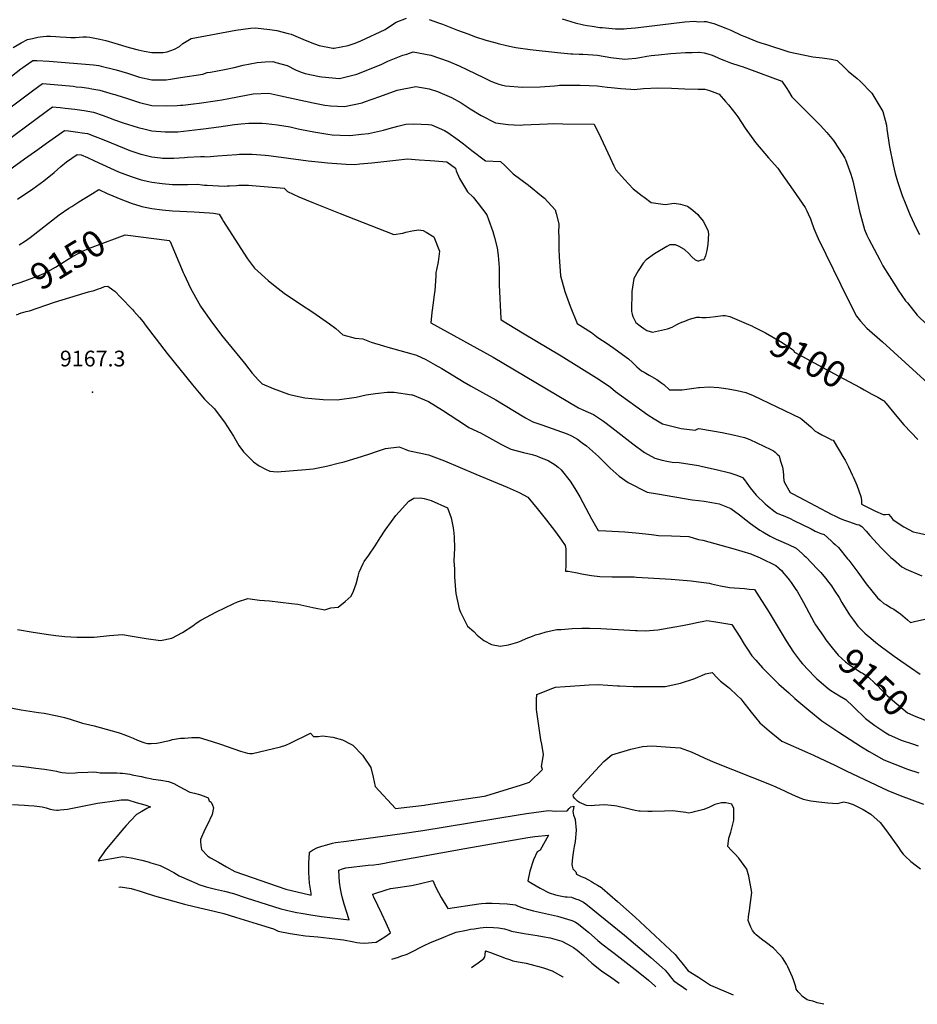
# Model space of a CAD drawing. Units: inches. Extents: x 2550760 to 2556071, y 1511057 to 1513215.
# Drawn here: x 2554255 to 2555240, y 1511149 to 1512229 of the extents above; entities that cross this region are included whole.
import ezdxf
from ezdxf.enums import TextEntityAlignment as Align

# ---------------------------------------------------------------- set-up
doc = ezdxf.new("R2010")
doc.units = ezdxf.units.IN
doc.header["$MEASUREMENT"] = 0
doc.layers.add('tile_2647_35_contour_10ft', color=9, linetype='Continuous')
doc.layers.add('tile_2647_35_spot_elev', color=233, linetype='Continuous')
doc.styles.add('Arial', font='arial.ttf')

msp = doc.modelspace()

# ---------------------------------------------------------------- linework, layer by layer
at = {"layer": 'tile_2647_35_contour_10ft'}
for points, elevation in [([(2554247.9, 1512198.7), (2554256.8, 1512203.7), (2554263.5, 1512207.3), (2554269.3, 1512208.6), (2554275, 1512210), (2554277.7, 1512210.4), (2554280.9, 1512210.8), (2554284.4, 1512211.1), (2554288.9, 1512211), (2554294.6, 1512210.8), (2554299.7, 1512210.4), (2554306.1, 1512209.9), (2554311.2, 1512209.6), (2554312.5, 1512209.6), (2554316.5, 1512209.7), (2554320.5, 1512210), (2554324.5, 1512210.2), (2554328.3, 1512210.2), (2554332.2, 1512210), (2554343.2, 1512207.8), (2554349.5, 1512206.3), (2554359.5, 1512203.4), (2554375.2, 1512198.7), (2554385.1, 1512196), (2554391.9, 1512194.6), (2554400, 1512193.2), (2554412.6, 1512193.2), (2554414.9, 1512193.5), (2554417, 1512194), (2554425.1, 1512196.9), (2554430.4, 1512199.6), (2554434.2, 1512202.9), (2554443.4, 1512208.5), (2554492.3, 1512217.7), (2554508.4, 1512219.8), (2554513.7, 1512220.2), (2554529.6, 1512218.4), (2554537.2, 1512217.4), (2554549.8, 1512214.1), (2554552.9, 1512213.2), (2554568.4, 1512206.7), (2554578.6, 1512202.7), (2554583.9, 1512200.9), (2554598.9, 1512197.9), (2554600.2, 1512197.8), (2554615.7, 1512200.7), (2554623.3, 1512203.5), (2554629.6, 1512205.9), (2554656.2, 1512218.2), (2554662.2, 1512222.3), (2554668.2, 1512226.5), (2554679.6, 1512230.9)], 9080), ([(2554704.4, 1512229.3), (2554714.7, 1512225.8), (2554719.1, 1512224.3), (2554735.8, 1512217.7), (2554747, 1512213.4), (2554755.5, 1512210.2), (2554766.9, 1512206.7), (2554776.5, 1512204), (2554780.4, 1512203), (2554789.4, 1512200.9), (2554797.9, 1512199.1), (2554799.6, 1512198.7), (2554815.5, 1512196.4), (2554845.3, 1512193), (2554860, 1512191.7), (2554862.1, 1512191.5), (2554869.1, 1512191.4), (2554873.3, 1512191.3), (2554884.2, 1512190.7), (2554889.3, 1512190), (2554903.8, 1512187.6), (2554919.3, 1512185.8), (2554923, 1512186), (2554931.4, 1512187), (2554935.7, 1512187.7), (2554943.3, 1512188.9), (2554948.3, 1512189.7), (2554956.4, 1512190.5), (2554969.8, 1512191.9), (2554975.4, 1512192.4), (2554986, 1512193), (2554993.4, 1512193.2), (2555000, 1512193.4)], 9080), ([(2554850.5, 1512230.2), (2554864.7, 1512225.7), (2554874, 1512223.6), (2554877.8, 1512222.9), (2554883.6, 1512221.9), (2554891.7, 1512220.7), (2554894.3, 1512220.5), (2554909.1, 1512219.1), (2554918.5, 1512219.1), (2554921.5, 1512219.3), (2554931, 1512220.3), (2554985.1, 1512226.7), (2554995.8, 1512227.6), (2555000, 1512226.8)], 9070), ([(2555000, 1512226.8), (2555006.4, 1512227.2), (2555008.5, 1512227.2), (2555013.9, 1512225.8), (2555017, 1512225), (2555030.3, 1512219.8), (2555035.8, 1512217.5), (2555047, 1512212.2), (2555051.1, 1512210.5), (2555064.2, 1512205.1), (2555069.8, 1512203.3), (2555073.6, 1512202.1), (2555099.5, 1512193.9), (2555125.6, 1512188.2), (2555135.8, 1512187.1), (2555146, 1512185.7), (2555152.5, 1512184.4), (2555160.3, 1512176.8), (2555164.6, 1512172.7), (2555174.2, 1512164.7), (2555177.7, 1512161.5), (2555190.4, 1512148.3), (2555202.5, 1512128.4), (2555206.4, 1512113.5), (2555206.9, 1512109), (2555209.8, 1512089.5), (2555213.7, 1512069.7), (2555216, 1512060.2), (2555218.5, 1512051.6), (2555223.8, 1512036.1), (2555227, 1512028), (2555231.3, 1512017.3), (2555232.4, 1512014.8), (2555239.1, 1512000.2), (2555242.7, 1511993.4)], 9070), ([(2554246, 1512167.1), (2554256.2, 1512175.1), (2554258.4, 1512176.7), (2554261, 1512178.6), (2554269.4, 1512184.5), (2554274.1, 1512184.3), (2554287.4, 1512183.5), (2554336.2, 1512179.5), (2554342, 1512178.8), (2554344.6, 1512178.2), (2554360.9, 1512173.9), (2554373.3, 1512170.4), (2554386.6, 1512166.2), (2554400, 1512163.1), (2554412.6, 1512163.2), (2554415.8, 1512163.2), (2554420.7, 1512163.8), (2554431.6, 1512165.5), (2554456.2, 1512169.5), (2554460.7, 1512171.1), (2554464.6, 1512171.7), (2554479.8, 1512174.3), (2554490.5, 1512176.7), (2554500.4, 1512179.1), (2554515.8, 1512182.2), (2554524.6, 1512182.8), (2554532.8, 1512183.1), (2554536.3, 1512182.3), (2554548.6, 1512178.8), (2554557.8, 1512174.2), (2554564, 1512171.7), (2554568.5, 1512170), (2554584.3, 1512166.6), (2554586.6, 1512166.4), (2554606.1, 1512164.7), (2554625.1, 1512169.2), (2554652, 1512180.1), (2554659.2, 1512183.6), (2554675.8, 1512190.1), (2554679.9, 1512191.4), (2554687.1, 1512193.7), (2554706.3, 1512190.3), (2554725.3, 1512183.6), (2554737.3, 1512178.5), (2554764.1, 1512165.6), (2554772.1, 1512161.6), (2554777, 1512160), (2554781.1, 1512158.5), (2554783.7, 1512157.8), (2554788.4, 1512156.6), (2554807.1, 1512155), (2554826.4, 1512155.6), (2554842.1, 1512156.7), (2554845.5, 1512156.9), (2554847.7, 1512157.1), (2554862.7, 1512157.4), (2554870.2, 1512157.3), (2554880.2, 1512156.9), (2554889, 1512156.5), (2554900, 1512155.2), (2554904.5, 1512154.6), (2554914.9, 1512153.5), (2554925.9, 1512152.7), (2554929.6, 1512152.5), (2554939.9, 1512153.5), (2554955.4, 1512154.3), (2554970.4, 1512154), (2554985.2, 1512153.4), (2554999.9, 1512152.9), (2555000, 1512153)], 9090), ([(2555000, 1512193.4), (2555001, 1512193.4), (2555006.5, 1512192.9), (2555010.6, 1512191.7), (2555015.3, 1512190.1), (2555021.2, 1512187.5), (2555023.3, 1512186.5), (2555028, 1512184.6), (2555035.3, 1512181.6), (2555045.7, 1512178.3), (2555048, 1512177.6), (2555056.2, 1512174.8), (2555091.5, 1512161.8), (2555097.1, 1512153.7), (2555098.8, 1512150.8), (2555102.5, 1512144.6), (2555118.1, 1512129), (2555133.8, 1512113.5), (2555141.1, 1512105.4), (2555148.4, 1512096.6), (2555158.7, 1512080.9), (2555160.9, 1512077.1), (2555161.5, 1512075.6), (2555167.5, 1512059.5), (2555169.5, 1512052.4), (2555172.5, 1512039.3), (2555176.8, 1512019.1), (2555182.4, 1511998.9), (2555185, 1511992.6), (2555187, 1511988.4), (2555190, 1511982.7), (2555199.2, 1511965.6), (2555202.6, 1511959.2), (2555209.5, 1511947.9), (2555217, 1511935.9), (2555219.4, 1511932.3), (2555227.4, 1511920.8), (2555229.4, 1511918.3), (2555240.1, 1511905), (2555251.1, 1511894.4)], 9080), ([(2554221, 1512115.1), (2554269.3, 1512151.1), (2554280.3, 1512159), (2554293, 1512157.9), (2554313.8, 1512156), (2554317.1, 1512155.6), (2554323.3, 1512155), (2554331, 1512153.8), (2554334.4, 1512153.3), (2554343, 1512151.7), (2554357.6, 1512147.5), (2554359.6, 1512146.9), (2554361.7, 1512146.2), (2554373.3, 1512142.6), (2554386.7, 1512138.4), (2554400, 1512135), (2554415.8, 1512134.5), (2554427.8, 1512134.9), (2554431.6, 1512135.2), (2554434, 1512135.4), (2554445.9, 1512136.7), (2554452.2, 1512137.5), (2554472.3, 1512140.4), (2554477.1, 1512141.3), (2554484.8, 1512142.7), (2554494.3, 1512144.6), (2554511.5, 1512147.6), (2554528.5, 1512148.6), (2554541.7, 1512145.5), (2554577.3, 1512137.7), (2554590, 1512135.2), (2554596.1, 1512134.7), (2554611.6, 1512133.9), (2554631, 1512138), (2554633.4, 1512138.8), (2554650.3, 1512144.8), (2554669.4, 1512151.8), (2554689.8, 1512155.9), (2554704.5, 1512153.3), (2554713.7, 1512150.4), (2554729, 1512143.6), (2554739.6, 1512137.8), (2554749.5, 1512131.3), (2554761.6, 1512123.8), (2554777.5, 1512116), (2554791.4, 1512114.2), (2554804.3, 1512113.5), (2554807.9, 1512113.6), (2554834.3, 1512114.7), (2554840.6, 1512115.1), (2554851.2, 1512115), (2554885.8, 1512114.5), (2554892.9, 1512099.3), (2554903.1, 1512077.5), (2554907.3, 1512068.8), (2554909.6, 1512064.4), (2554918.8, 1512053.6), (2554928.4, 1512043.4), (2554938.3, 1512035.9), (2554940.6, 1512034.3), (2554948.3, 1512028.7), (2554963.6, 1512026.2), (2554973.5, 1512027.9), (2554980.4, 1512026.6), (2554988.1, 1512024.6), (2554994.1, 1512020.1), (2554999.3, 1512015.2), (2555000, 1512014.4)], 9100), ([(2555000, 1512153), (2555007.2, 1512152.7), (2555012.2, 1512151.5), (2555018.2, 1512149.3), (2555023, 1512147.3), (2555029.8, 1512139.4), (2555033, 1512135.7), (2555041.1, 1512125.6), (2555043.4, 1512122.6), (2555051.3, 1512110.2), (2555062.9, 1512094.2), (2555077, 1512077.7), (2555087.2, 1512066.1), (2555090.9, 1512060.8), (2555104.2, 1512042.1), (2555117.2, 1512023.2), (2555119.1, 1512019.5), (2555120.7, 1512016.1), (2555123, 1512010.5), (2555123.8, 1512008.4), (2555126.7, 1512000.1), (2555129.9, 1511992.2), (2555131.5, 1511989), (2555165, 1511920.9), (2555173.5, 1511903.9), (2555178, 1511898.2), (2555184.8, 1511890.6), (2555202.1, 1511875.5), (2555264.4, 1511818.8)], 9090), ([(2554228.6, 1512087.3), (2554284.1, 1512128.4), (2554291.1, 1512133.6), (2554295, 1512133.2), (2554299.5, 1512132.7), (2554305.1, 1512132.1), (2554315.5, 1512130.8), (2554325.8, 1512129.3), (2554336.1, 1512127.6), (2554346.8, 1512123.9), (2554352.4, 1512121.9), (2554359.3, 1512119.2), (2554368.7, 1512115.9), (2554385.1, 1512110.8), (2554392.7, 1512108.9), (2554400, 1512107.1), (2554414.6, 1512105.9), (2554422, 1512106), (2554428.6, 1512106.2), (2554453.5, 1512108.9), (2554456.8, 1512109.3), (2554473.8, 1512111.4), (2554490.8, 1512114), (2554498.2, 1512114.9), (2554506.6, 1512115.5), (2554521.2, 1512115.6), (2554525.7, 1512115.2), (2554538, 1512113.8), (2554551.9, 1512111.5), (2554554.9, 1512110.8), (2554560.8, 1512109.5), (2554573.8, 1512106.7), (2554580.3, 1512105.6), (2554593.3, 1512103.5), (2554598.2, 1512102.9), (2554606.9, 1512102.3), (2554617.3, 1512102.1), (2554630.1, 1512103.4), (2554637.9, 1512104.3), (2554654.4, 1512108), (2554660.5, 1512109.7), (2554670.2, 1512112.3), (2554678.8, 1512114.3), (2554687.9, 1512114.9), (2554703.9, 1512114.2), (2554707.2, 1512113.7), (2554721.2, 1512107.4), (2554724.9, 1512105.3), (2554736.5, 1512097.4), (2554742.4, 1512093), (2554751.4, 1512085.6), (2554766.4, 1512074.4), (2554782.9, 1512073.4), (2554787.9, 1512068.7), (2554796.9, 1512059.9), (2554805.1, 1512053.9), (2554813.6, 1512047.5), (2554828, 1512036), (2554831, 1512033.4), (2554842.8, 1512020.4), (2554844.1, 1512016.3), (2554846.8, 1512005), (2554846.8, 1512002.6), (2554846.6, 1511997.1), (2554846.7, 1511990.3), (2554846.8, 1511977.9), (2554847.1, 1511968.7), (2554848.3, 1511953.5), (2554848.8, 1511948.1), (2554853.4, 1511931), (2554859.3, 1511914.9), (2554867, 1511895.8), (2554872.8, 1511892.2), (2554882.6, 1511886), (2554888.1, 1511881.4), (2554892.9, 1511878.3), (2554897.9, 1511875.3), (2554907.4, 1511868.6), (2554912.9, 1511864.7), (2554923.2, 1511857.1), (2554927.7, 1511853.1), (2554932.4, 1511848.3), (2554937.6, 1511843.9), (2554940.6, 1511842.2), (2554946.2, 1511839.2), (2554954.6, 1511834.4), (2554960.1, 1511830.4), (2554962.1, 1511828.8), (2554968.4, 1511823.1), (2554968.8, 1511822.9), (2554982.2, 1511823.1), (2555000, 1511825.5)], 9110), ([(2554173.5, 1512013.5), (2554260.4, 1512076.4), (2554275, 1512086.8), (2554284.4, 1512093.5), (2554304.3, 1512107.5), (2554308.6, 1512107), (2554319, 1512105.6), (2554323.7, 1512105), (2554329.4, 1512104.1), (2554337.9, 1512100.9), (2554345.5, 1512098), (2554355.5, 1512093.9), (2554376, 1512085.7), (2554388.1, 1512081.6), (2554390, 1512081.1), (2554400, 1512078.8), (2554409.5, 1512077.6), (2554411.9, 1512077.3), (2554424.2, 1512077.1), (2554436.1, 1512077.9), (2554439.4, 1512078.2), (2554453.4, 1512079.1), (2554457.9, 1512079), (2554460.5, 1512078.8), (2554472.1, 1512079.6), (2554493.5, 1512081.3), (2554496.4, 1512081.5), (2554510.2, 1512081.5), (2554524.6, 1512080.3), (2554528.2, 1512080), (2554542, 1512078.2), (2554571.8, 1512074.1), (2554586.5, 1512072.6), (2554592.8, 1512072), (2554608.2, 1512070.8), (2554613.5, 1512070.5), (2554623, 1512070.3), (2554628.4, 1512070.8), (2554641.5, 1512072.1), (2554667.8, 1512074.8), (2554680.9, 1512076.3), (2554693.4, 1512075.4), (2554705.8, 1512074.6), (2554710.8, 1512074.2), (2554724, 1512073.1), (2554733.4, 1512066.1), (2554734.3, 1512063.4), (2554738, 1512055), (2554742.3, 1512047.5), (2554746.7, 1512040.2), (2554752.7, 1512034.3), (2554758.2, 1512027.5), (2554767.7, 1512015.1), (2554769.6, 1512009.8), (2554774.3, 1511996.6), (2554776.4, 1511990.3), (2554779.2, 1511978.9), (2554780.4, 1511970.5), (2554781.3, 1511957.2), (2554781.5, 1511938.3), (2554783.1, 1511900.9), (2554783.4, 1511899.7), (2554792, 1511894.6), (2554807, 1511885.6), (2554849.6, 1511860.4), (2554888.1, 1511836.3), (2554897.8, 1511829.9), (2554903.7, 1511825.9), (2554909.2, 1511821.2), (2554944.4, 1511795.7), (2554951.5, 1511791.1), (2554960.5, 1511785.7), (2554981.2, 1511780.7), (2554996.5, 1511778.6), (2555000, 1511780.4)], 9120), ([(2554252.8, 1512032.1), (2554269.6, 1512043.5), (2554281.5, 1512052.4), (2554293, 1512061.6), (2554300.2, 1512067.9), (2554306.5, 1512073.3), (2554318.1, 1512081.3), (2554322.6, 1512080.7), (2554329.4, 1512078), (2554337.1, 1512074.4), (2554363.6, 1512062.2), (2554377.3, 1512056.9), (2554388.6, 1512053.3), (2554396.9, 1512051.4), (2554400, 1512050.7), (2554411.5, 1512049.3), (2554423, 1512048.4), (2554427.2, 1512048.2), (2554439.4, 1512048.2), (2554450, 1512048.5), (2554455.5, 1512048), (2554457.9, 1512047.7), (2554461, 1512047.5), (2554467.1, 1512047.1), (2554479.4, 1512046.5), (2554483, 1512046.7), (2554485.3, 1512046.7), (2554493.1, 1512047.2), (2554495.5, 1512047.4), (2554499.2, 1512047.6), (2554506.1, 1512047.5), (2554510.1, 1512047.1), (2554545.3, 1512044.3), (2554548.9, 1512040.5), (2554561.5, 1512034.8), (2554577.7, 1512028), (2554606.8, 1512016.5), (2554665.7, 1511993.3), (2554675.8, 1511995), (2554679, 1511996), (2554686, 1511997.6), (2554692.7, 1511998.5), (2554697.9, 1511997.7), (2554701.4, 1511995.8), (2554709.8, 1511990.7), (2554716, 1511975.1), (2554714.4, 1511963.6), (2554712.7, 1511954.7), (2554711.9, 1511951.8), (2554711.8, 1511948.1), (2554710.6, 1511931.6), (2554710.2, 1511927.7), (2554708.8, 1511918.5), (2554707.5, 1511908), (2554706.2, 1511896.5), (2554774.8, 1511858.7), (2554868.4, 1511803.1), (2554873.1, 1511801.2), (2554884.8, 1511796.1), (2554895.8, 1511788.7), (2554905.2, 1511781.8), (2554928, 1511763.7), (2554940.8, 1511754.3), (2554952.1, 1511748.1), (2554960.4, 1511745.8), (2554965.4, 1511744.8), (2554971.4, 1511743.8), (2554979, 1511743.1), (2555000, 1511740.1)], 9130), ([(2554254.7, 1511981.9), (2554261.5, 1511986.3), (2554266.7, 1511990.2), (2554298.6, 1512014.9), (2554309.1, 1512022.2), (2554312.3, 1512024.3), (2554319.9, 1512029.1), (2554335.1, 1512038.5), (2554341.9, 1512042.7), (2554351.2, 1512038.4), (2554367.9, 1512031.3), (2554378.6, 1512027.4), (2554386.8, 1512024.8), (2554389.3, 1512024.1), (2554400, 1512021.8), (2554411.5, 1512020.4), (2554423, 1512019.5), (2554446.6, 1512018.4), (2554457.7, 1512017.7), (2554463.3, 1512017.2), (2554467.7, 1512016.7), (2554473.9, 1512015.6), (2554477.2, 1512010.4), (2554478.9, 1512007.7), (2554497.9, 1511978), (2554505.1, 1511966.6), (2554513, 1511956.6), (2554528, 1511942.9), (2554535.6, 1511936.9), (2554545.4, 1511929.2), (2554563.2, 1511917.1), (2554576.8, 1511908.2), (2554591.5, 1511898.1), (2554595.3, 1511895.4), (2554602, 1511890.2), (2554609.8, 1511883.3), (2554623.3, 1511879.7), (2554631.7, 1511878.8), (2554641, 1511875.4), (2554654.6, 1511871.2), (2554659.3, 1511869.9), (2554685.6, 1511862.5), (2554690.8, 1511861), (2554701, 1511856.2), (2554711.1, 1511850.6), (2554718.5, 1511846.3), (2554743.1, 1511831.4), (2554750.1, 1511827.5), (2554763.1, 1511820.2), (2554777.9, 1511811.9), (2554798.3, 1511799.5), (2554808.5, 1511793.4), (2554810.3, 1511792.3), (2554818.5, 1511787.9), (2554828.3, 1511784.6), (2554855.9, 1511774.6), (2554860.6, 1511772.5), (2554867.2, 1511769), (2554872.5, 1511765), (2554877.2, 1511761.5), (2554890.5, 1511749.9), (2554903.4, 1511736.9), (2554913.2, 1511728.4), (2554922.9, 1511721.5), (2554943.9, 1511710.7), (2554955.3, 1511708.8), (2554993.3, 1511702.3), (2555000, 1511701.5)], 9140), ([(2555000, 1512014.4), (2555005.3, 1512008.1), (2555010.4, 1511998.1), (2555011, 1511994.1), (2555010.4, 1511982.7), (2555009.3, 1511976), (2555007.7, 1511970), (2555006.2, 1511965.6), (2555003.1, 1511965.4), (2555000, 1511964.1)], 9100), ([(2554243.9, 1511935.8), (2554247.7, 1511938.1), (2554256.6, 1511941.2), (2554274.5, 1511947.6), (2554283.4, 1511951.4), (2554294.3, 1511957.7), (2554308.4, 1511966.3), (2554313.1, 1511969.1), (2554320, 1511973), (2554323, 1511974.6), (2554328.6, 1511977), (2554330.6, 1511977.9), (2554337.6, 1511980.6), (2554370.8, 1511993.2), (2554373.9, 1511992.8)], 9150), ([(2554373.9, 1511992.8), (2554416.7, 1511987.3), (2554419.3, 1511986.9), (2554420.2, 1511985.7), (2554434.5, 1511951.8), (2554435.5, 1511949.7), (2554442.7, 1511934.5), (2554444.3, 1511931.3), (2554453.6, 1511914.8), (2554456.8, 1511910.1), (2554464.8, 1511898.8), (2554476.7, 1511883), (2554479.8, 1511879.1), (2554496.8, 1511858.3), (2554501.8, 1511852.4), (2554506.6, 1511845.9), (2554510.1, 1511841.1), (2554517.1, 1511833.6), (2554521.2, 1511829.7), (2554533.4, 1511824.4), (2554550, 1511818.2), (2554554.7, 1511817), (2554568.2, 1511814.2), (2554575.8, 1511813.4), (2554588.2, 1511812.3), (2554603.5, 1511812.1), (2554624.5, 1511815), (2554635.5, 1511817.5), (2554645.7, 1511819.1), (2554658.3, 1511820.6), (2554666.2, 1511820.3), (2554685.5, 1511817.6), (2554686.2, 1511817.4), (2554703.8, 1511810.1), (2554719.2, 1511800.8), (2554744.3, 1511784.1), (2554748, 1511781.7), (2554761.8, 1511775.4), (2554764.2, 1511773.9), (2554774, 1511768.4), (2554784, 1511763.1), (2554794.1, 1511758), (2554808.1, 1511754.1), (2554817.5, 1511751.9), (2554822.4, 1511750.6), (2554825.7, 1511749.3), (2554835.3, 1511745.3), (2554842.9, 1511740.6), (2554846.2, 1511738.3), (2554849.3, 1511735.1), (2554859.2, 1511722.9), (2554864.3, 1511714.8), (2554870, 1511705.5), (2554879.9, 1511687.1), (2554882.8, 1511681.6), (2554889.9, 1511668.7), (2554898.4, 1511668.2), (2554919.5, 1511667.3), (2554931.5, 1511666.1), (2554942, 1511665), (2554948.6, 1511664.1), (2554956.3, 1511663.1), (2554970.5, 1511662.8), (2554989.5, 1511662), (2555000, 1511658.8)], 9150), ([(2555000, 1511964.1), (2554999.7, 1511964), (2554996.8, 1511965.4), (2554992.4, 1511969.3), (2554989.7, 1511972.7), (2554984.7, 1511977), (2554979, 1511980.2), (2554974.8, 1511982.1), (2554968.6, 1511981.9), (2554965.5, 1511980.4), (2554952, 1511972.3), (2554942.8, 1511965.8), (2554939.6, 1511961.9), (2554933.8, 1511953.7), (2554929.2, 1511945.3), (2554926.9, 1511931), (2554926.6, 1511909.1), (2554927.3, 1511906.1), (2554928.2, 1511903.6), (2554930.4, 1511899.1), (2554931.4, 1511896.9), (2554936, 1511893.3), (2554937.7, 1511892), (2554940.3, 1511890.2), (2554943.4, 1511888.1), (2554949.6, 1511886.1), (2554966.3, 1511889.9), (2554971.3, 1511891.9), (2554976.5, 1511894.6), (2554978.5, 1511895.6), (2554981.9, 1511897.2), (2554985.2, 1511898.5), (2554990.3, 1511900.5), (2554998.5, 1511902.6), (2555000, 1511902.7)], 9100), ([(2554251.6, 1511905.2), (2554256.6, 1511907.4), (2554259.7, 1511908.3), (2554262.2, 1511908.9), (2554265.8, 1511909.8), (2554293.2, 1511919), (2554326.8, 1511929.5), (2554330.6, 1511930.5), (2554333.5, 1511931.2), (2554335.8, 1511931.7), (2554341.6, 1511933.7), (2554344.1, 1511934.7), (2554348.1, 1511936.2), (2554351.8, 1511936.8), (2554357.5, 1511932.6), (2554359.4, 1511931.2), (2554365.9, 1511924.7), (2554379.2, 1511910.7), (2554380.3, 1511909.4), (2554386.7, 1511902.3), (2554390.5, 1511897.6), (2554393, 1511894.4), (2554417, 1511862.9), (2554444.8, 1511828.6), (2554452.2, 1511819.7), (2554458, 1511812.9), (2554460.2, 1511810.5), (2554469.1, 1511802), (2554476.4, 1511792.4), (2554479.8, 1511787.5), (2554483.2, 1511782.4), (2554489.7, 1511772.3), (2554495.8, 1511761.9), (2554500.8, 1511754.8), (2554503.2, 1511752.3), (2554511.8, 1511744), (2554518.1, 1511739.6), (2554524.9, 1511735.9), (2554529.6, 1511733.9), (2554537.6, 1511732.9), (2554569, 1511735.6), (2554577.2, 1511736.3), (2554591.8, 1511739.4), (2554606.3, 1511742.8), (2554611.2, 1511744.1), (2554631.5, 1511750.2), (2554639.3, 1511752.6), (2554646.8, 1511755.2), (2554654.4, 1511757.9), (2554656.7, 1511758.6), (2554671.5, 1511760.4), (2554678.8, 1511757.6), (2554681.6, 1511756.4), (2554686.8, 1511755.4), (2554695.3, 1511753.6), (2554703.7, 1511751.8), (2554721.2, 1511745), (2554755.9, 1511730.5), (2554790.1, 1511716.1), (2554800.1, 1511711.9), (2554803.5, 1511710.3), (2554812.7, 1511705.3), (2554823.2, 1511692.9), (2554833.3, 1511680.1), (2554843.2, 1511667.1), (2554849.9, 1511657.9), (2554853.8, 1511652.1), (2554854.5, 1511648.6), (2554854.7, 1511645.5), (2554854.7, 1511640.7), (2554854.5, 1511630.5), (2554854.1, 1511623.9), (2554857.3, 1511623.9), (2554865, 1511622.4), (2554874, 1511620.8), (2554882.9, 1511619.3), (2554891.8, 1511618.1), (2554904.9, 1511618), (2554917.9, 1511618), (2554929.6, 1511617.8), (2554932.3, 1511617.6), (2554970.3, 1511615.2), (2554992, 1511613.4), (2555000, 1511612.3)], 9160), ([(2555000, 1511902.7), (2555001.4, 1511902.7), (2555003.8, 1511902.5), (2555008.7, 1511902.5), (2555012.8, 1511902.6), (2555018.8, 1511903.5), (2555026.9, 1511904.6), (2555029.5, 1511904.6), (2555034.4, 1511903.4), (2555052.4, 1511895.9), (2555059.6, 1511892.7), (2555059.9, 1511892.6)], 9100), ([(2555059.9, 1511892.6), (2555073.9, 1511885.4), (2555090.3, 1511875.9), (2555104, 1511866.7), (2555105.7, 1511864.3), (2555153.3, 1511838.4), (2555177.7, 1511825.5), (2555182.2, 1511823)], 9100), ([(2555000, 1511825.5), (2555001.2, 1511825.6), (2555012, 1511826.3), (2555022.6, 1511825.4), (2555032.7, 1511824), (2555042.5, 1511822.3), (2555052.3, 1511820.2), (2555060.3, 1511816.8), (2555112.2, 1511792), (2555114, 1511790.4), (2555123.4, 1511782.3), (2555125.3, 1511780.6), (2555128.4, 1511777.7), (2555131.1, 1511776.1), (2555135.6, 1511773.5), (2555143.6, 1511769.5), (2555146.3, 1511768.3), (2555147.9, 1511767.6), (2555159.7, 1511748), (2555161, 1511745.7), (2555162.1, 1511743.6), (2555164.8, 1511738.4), (2555169, 1511729.7), (2555170, 1511727.5), (2555172.9, 1511720.8), (2555173.8, 1511718.5), (2555178.5, 1511705.8), (2555179, 1511701.8), (2555179.1, 1511697.7), (2555180.7, 1511696.9), (2555194.6, 1511689.9), (2555202.9, 1511686.1), (2555205.5, 1511686.2), (2555208.7, 1511686.5), (2555211.3, 1511683.8), (2555213.5, 1511680.7), (2555222.7, 1511674.4), (2555225.4, 1511672.7), (2555235.7, 1511667.3), (2555254.4, 1511663.3)], 9110), ([(2555182.2, 1511823), (2555190.5, 1511818.4), (2555196.9, 1511814.8), (2555202.6, 1511811.6), (2555203.1, 1511811.3), (2555203.3, 1511811.2), (2555203.6, 1511810.9), (2555206.1, 1511808), (2555217.9, 1511793.8), (2555225.7, 1511784.7), (2555233.5, 1511776.1), (2555240.8, 1511768.4)], 9100), ([(2555000, 1511780.4), (2555002.9, 1511780.1), (2555026.1, 1511776), (2555038.4, 1511773.6), (2555050.7, 1511770.6), (2555056.6, 1511768.4), (2555079.7, 1511757.5), (2555082.4, 1511756), (2555084.5, 1511754.5), (2555086.7, 1511752.4), (2555088.6, 1511750.4), (2555090, 1511745.8), (2555091.4, 1511741.3), (2555092.3, 1511738), (2555092.8, 1511736.2), (2555093.6, 1511729.8), (2555093.6, 1511727.4), (2555093.9, 1511723.6), (2555094.4, 1511721.3), (2555100.8, 1511710.4), (2555103.1, 1511709.1), (2555110.6, 1511705.2), (2555146.6, 1511686.3), (2555149.9, 1511684.7), (2555155.7, 1511681.8), (2555160.4, 1511680), (2555165, 1511678.4), (2555174.1, 1511675.3), (2555176.5, 1511675), (2555179.5, 1511673.2), (2555184.2, 1511668), (2555188.4, 1511663), (2555200.7, 1511649.5), (2555211.2, 1511639.1), (2555214.1, 1511636.7), (2555223.2, 1511628.8), (2555228.2, 1511626.1), (2555245.3, 1511619.1)], 9120), ([(2555000, 1511740.1), (2555004.7, 1511739), (2555019.6, 1511735.5), (2555034.4, 1511731.8), (2555042.3, 1511729.2), (2555048.6, 1511726.8), (2555050.7, 1511724.2), (2555053.1, 1511720.5), (2555056.8, 1511715.4), (2555063.5, 1511707.5), (2555073.2, 1511698.1), (2555075.9, 1511695.7), (2555084.5, 1511689), (2555086.4, 1511687.6), (2555091, 1511685.8), (2555093.2, 1511685), (2555095.7, 1511684), (2555100.9, 1511681.8), (2555105, 1511679.8), (2555123.8, 1511670.4), (2555128.2, 1511668), (2555130.8, 1511666.7), (2555134.3, 1511665.5), (2555138.2, 1511664.1), (2555145.9, 1511657.3), (2555148.1, 1511655.3), (2555150.3, 1511653.2), (2555153.7, 1511649.9), (2555163.9, 1511637.6), (2555165.2, 1511636), (2555174.9, 1511623), (2555184.3, 1511610.2), (2555196.5, 1511594.9), (2555199.6, 1511592.2), (2555203.7, 1511588.7), (2555206.5, 1511587), (2555211.7, 1511583.8), (2555214.5, 1511582.2), (2555219.7, 1511578.7), (2555221.9, 1511577.2), (2555229.5, 1511570.7), (2555232.7, 1511567.9), (2555237.4, 1511569), (2555248.6, 1511571.4)], 9130), ([(2554252.7, 1511560.1), (2554269.8, 1511557.2), (2554286.9, 1511554.4), (2554294.6, 1511553.4), (2554304.7, 1511552.3), (2554317.7, 1511551.5), (2554322.1, 1511551.5), (2554336.9, 1511551.6), (2554353.8, 1511553.5), (2554367.9, 1511554.7), (2554378.6, 1511552.6), (2554394.1, 1511550.2), (2554409.7, 1511547.8), (2554422, 1511550.7), (2554433.7, 1511556.6), (2554445, 1511564), (2554448.8, 1511567), (2554453.8, 1511570.3), (2554471.2, 1511579.3), (2554489.4, 1511588.3), (2554494.1, 1511590.5), (2554505.4, 1511594), (2554518.2, 1511592.2), (2554529.3, 1511591.5), (2554553.5, 1511588.7), (2554560.4, 1511587.9), (2554576.7, 1511584.2), (2554578.8, 1511583.8), (2554590.2, 1511581.8), (2554596.8, 1511583.8), (2554604.6, 1511584.5), (2554612.4, 1511590.6), (2554619, 1511596.5), (2554621.6, 1511602), (2554624.5, 1511610.2), (2554626.6, 1511618.4), (2554627.7, 1511622.8), (2554632, 1511632.3), (2554633.3, 1511634.5), (2554638.3, 1511641.7), (2554645.4, 1511651.8), (2554650.6, 1511660.6), (2554656.2, 1511668.9), (2554663.1, 1511678.4), (2554668, 1511685.2), (2554682.2, 1511701), (2554687.7, 1511704.3), (2554694.8, 1511704.4), (2554699.1, 1511703.6), (2554706.6, 1511701.6), (2554724.6, 1511693.4), (2554728.7, 1511682.4), (2554730.9, 1511671.7), (2554731.6, 1511665.9), (2554731.9, 1511661.3), (2554732.4, 1511649.4), (2554731.6, 1511635.3), (2554732.4, 1511626.1), (2554732.2, 1511617.8), (2554733.3, 1511603.4), (2554733.7, 1511599.7), (2554737.5, 1511582.6), (2554739.1, 1511579), (2554746.5, 1511563.8), (2554753.7, 1511557.9), (2554757.1, 1511553.8), (2554764.6, 1511547.9), (2554773, 1511543.5), (2554782.6, 1511541.7), (2554791.6, 1511543.4), (2554801.7, 1511546), (2554805.4, 1511547.5), (2554811.1, 1511550.3), (2554818.1, 1511552.9), (2554821.3, 1511554.1), (2554825.9, 1511555.4), (2554832.8, 1511557.4), (2554844.8, 1511559.9), (2554849.6, 1511560.2), (2554861.4, 1511561), (2554872.1, 1511561.5), (2554880.5, 1511561.4), (2554893, 1511561.1), (2554930.9, 1511558.8), (2554933, 1511558.8), (2554941.7, 1511558.7), (2554955.7, 1511559.6), (2554974.1, 1511562.8), (2554982.6, 1511564.3), (2554991.6, 1511566.4), (2555000, 1511568.1)], 9170), ([(2555000, 1511701.5), (2555006.4, 1511700.8), (2555014.9, 1511699.5), (2555022.8, 1511697.9), (2555035.5, 1511692.7), (2555045.3, 1511685.8), (2555052.2, 1511680.5), (2555057.4, 1511676.4), (2555067.6, 1511669.1), (2555070.8, 1511667.1), (2555079, 1511662.4), (2555081.2, 1511661.3), (2555085.4, 1511659.2), (2555088.1, 1511658), (2555098.8, 1511653.3), (2555107.3, 1511649.4), (2555114.2, 1511643.2), (2555116.2, 1511641.4), (2555118.1, 1511639.6), (2555130.7, 1511626.4), (2555134.3, 1511622.4), (2555137.6, 1511618.6), (2555139.8, 1511616), (2555141.8, 1511613.4), (2555146.2, 1511607.8), (2555149.2, 1511603.3), (2555154.4, 1511595.3), (2555157.6, 1511589.8), (2555165.9, 1511576.1), (2555170.2, 1511570.3), (2555175.1, 1511563.7), (2555182.8, 1511556.1), (2555185.2, 1511553.8), (2555189.2, 1511550.5), (2555194.8, 1511545.9), (2555199.7, 1511542.2), (2555215.1, 1511530.7), (2555222.2, 1511525.7), (2555243.4, 1511511.2)], 9140), ([(2555000, 1511658.8), (2555004.8, 1511658.1), (2555037.7, 1511648.9), (2555057.5, 1511642.9), (2555061.8, 1511641.3), (2555064.4, 1511640.1), (2555068.6, 1511638.3), (2555085, 1511630.3), (2555087.5, 1511628.1), (2555088.4, 1511627.3), (2555091.1, 1511624.6), (2555094, 1511621.4), (2555096.5, 1511618.5), (2555099.8, 1511614.4), (2555101.9, 1511611.5), (2555104.2, 1511608.3), (2555107.1, 1511604), (2555108.3, 1511602), (2555115.4, 1511589.8), (2555127.2, 1511567.9), (2555128.7, 1511565.2), (2555137.2, 1511552.6), (2555139.1, 1511549.7), (2555139.8, 1511548.8)], 9150), ([(2555000, 1511612.3), (2555012, 1511610.7), (2555014.3, 1511610.2), (2555024.3, 1511608.1), (2555034.2, 1511606.3), (2555039.2, 1511605.8), (2555045, 1511605.3), (2555050.5, 1511604.9), (2555055.8, 1511604.4), (2555061.8, 1511603.9), (2555077.7, 1511578.7), (2555096.4, 1511547.5), (2555104.5, 1511535), (2555112, 1511525.1), (2555114.2, 1511522.3), (2555127.4, 1511508.5), (2555130.1, 1511505.9), (2555142.6, 1511495.2), (2555145.5, 1511493.2), (2555154.9, 1511487.4), (2555162, 1511483.1), (2555170.1, 1511475.5), (2555173.7, 1511472), (2555180.4, 1511465.3), (2555183.5, 1511462.3), (2555193.7, 1511454.7), (2555205.7, 1511446.5), (2555209.5, 1511444.3), (2555218.5, 1511440.3), (2555222.7, 1511438.7), (2555236.1, 1511434.1), (2555241.3, 1511432.5)], 9160), ([(2555000, 1511568.1), (2555005.9, 1511569.3), (2555009.2, 1511569.9), (2555019.2, 1511568.4), (2555023.6, 1511567.7), (2555036.9, 1511565.4), (2555045.4, 1511551.9), (2555050.4, 1511543.8), (2555053.9, 1511538.5), (2555058.9, 1511531.2), (2555063, 1511526.3), (2555070.5, 1511517.9), (2555072.9, 1511515.5), (2555086.5, 1511501.8), (2555088.4, 1511500), (2555099.2, 1511490.4), (2555105.8, 1511484.5), (2555121.2, 1511471.5), (2555135.4, 1511459.8), (2555154.2, 1511447.4), (2555179.1, 1511431.3), (2555187.6, 1511426.2), (2555203.7, 1511417.2), (2555215.5, 1511412.3), (2555229.4, 1511406.9), (2555242.2, 1511402.8)], 9170), ([(2555139.8, 1511548.8), (2555146.9, 1511539.8), (2555153.3, 1511531.9), (2555161.4, 1511524.7), (2555165.6, 1511521.7), (2555170.2, 1511518.4), (2555174.7, 1511515.4), (2555178.9, 1511512.9), (2555180.9, 1511511.6), (2555186.9, 1511507.6), (2555193.8, 1511501.1), (2555196.2, 1511498.9), (2555201.3, 1511493.5), (2555207.4, 1511487.7), (2555213.1, 1511482.6), (2555229.6, 1511468.6), (2555238.6, 1511464.7), (2555248.4, 1511461.1), (2555250, 1511460.6)], 9150), ([(2555000, 1511508), (2555003.8, 1511509.7), (2555007.8, 1511511.4), (2555011.7, 1511512.1), (2555015.3, 1511512.8), (2555021, 1511506.8), (2555024.3, 1511503.3), (2555032.5, 1511497), (2555034.1, 1511495.6), (2555042.8, 1511487.8), (2555046.6, 1511484.1), (2555048.7, 1511480.9), (2555058, 1511469.2), (2555067.5, 1511457.7), (2555077.8, 1511448.7), (2555091.7, 1511437.5), (2555119.8, 1511425), (2555126.5, 1511422.2), (2555139.7, 1511416.1), (2555149.7, 1511411.3), (2555162.1, 1511405.1), (2555208, 1511383.4), (2555221.7, 1511378), (2555247.2, 1511368.3)], 9180), ([(2554237.8, 1511475.7), (2554256.8, 1511472), (2554275.9, 1511469), (2554281.8, 1511468.2), (2554296.2, 1511465.3), (2554304.3, 1511463.5), (2554310.4, 1511461.7), (2554321.7, 1511458.1), (2554324.1, 1511457.3), (2554332.1, 1511455.3), (2554336.8, 1511454.2), (2554343.3, 1511452.5), (2554363.1, 1511447), (2554365.4, 1511446.4), (2554369.3, 1511445), (2554374.2, 1511443.1), (2554379.5, 1511440.9), (2554384.5, 1511438.6), (2554390.3, 1511436.3), (2554392.5, 1511435.8), (2554395.3, 1511435.1), (2554399.4, 1511435), (2554405.5, 1511435.4), (2554411.1, 1511436.4), (2554414.2, 1511437.1), (2554419.5, 1511438.4), (2554423, 1511439.3), (2554431.6, 1511440.7), (2554435.9, 1511441), (2554443.9, 1511441.5), (2554452, 1511441.6), (2554465.2, 1511437.7), (2554475.5, 1511434.3), (2554497.4, 1511426.5), (2554505.2, 1511424.5), (2554507.7, 1511424.1), (2554510.8, 1511424.1), (2554541.2, 1511431.4), (2554547.3, 1511433), (2554551.9, 1511435.4), (2554574.4, 1511446.4), (2554577.5, 1511442.6), (2554582.7, 1511442.5), (2554587.5, 1511443.3), (2554598.8, 1511442), (2554609.4, 1511439), (2554618.5, 1511434.4), (2554620.8, 1511433), (2554631.2, 1511422.1), (2554640.5, 1511408.8), (2554643.2, 1511398.1), (2554645.1, 1511387.7), (2554667.5, 1511363.7), (2554683.2, 1511365.5), (2554699.4, 1511367.3), (2554701, 1511367.6), (2554764.8, 1511377.3), (2554765, 1511377.3), (2554766.6, 1511377.6), (2554806, 1511389.7), (2554814.7, 1511392.4), (2554829, 1511406.6), (2554828, 1511409.8), (2554828.8, 1511416.1), (2554830, 1511422.8), (2554828.1, 1511434.2), (2554827.1, 1511439), (2554822.6, 1511469.6), (2554822.4, 1511471.8), (2554822.2, 1511483.3), (2554822.8, 1511488.8), (2554840.2, 1511495.7), (2554843.3, 1511496.6), (2554853.7, 1511497.5), (2554870.1, 1511498.7), (2554880, 1511499.5), (2554890.1, 1511499.7), (2554911.2, 1511498.3), (2554913.3, 1511498.2), (2554928.4, 1511497.4), (2554947.3, 1511497.4), (2554955.5, 1511497.4), (2554963.6, 1511497.6), (2554980.4, 1511501), (2554996.3, 1511506.3), (2555000, 1511508)], 9180), ([(2555000, 1511361.1), (2554995.4, 1511359.9), (2554993, 1511359.3), (2554989.7, 1511358.7), (2554986.1, 1511359.3), (2554971.7, 1511361), (2554962.7, 1511360.9), (2554949.2, 1511360.4), (2554944.5, 1511360.4), (2554936.3, 1511360.7), (2554935.8, 1511360.7), (2554934.6, 1511360.8), (2554930.5, 1511361.4), (2554926, 1511362.4), (2554917, 1511364.8), (2554915.1, 1511365.3), (2554910.5, 1511366.2), (2554908.1, 1511366.5), (2554897.1, 1511367.8), (2554886.2, 1511367.1), (2554882.5, 1511366.6), (2554877.4, 1511367), (2554869.7, 1511370.4), (2554867.4, 1511371.7), (2554864.6, 1511374.6), (2554862.8, 1511376.5), (2554862.5, 1511378.7), (2554873.7, 1511390.8), (2554896.2, 1511415.1), (2554905, 1511422.5), (2554925.9, 1511428.7), (2554938.8, 1511431.5), (2554949, 1511432.3), (2554969.1, 1511431), (2554980, 1511430.2), (2554992.2, 1511425.8), (2555000, 1511422.1)], 9190), ([(2555000, 1511422.1), (2555007, 1511418.8), (2555018.1, 1511414.1), (2555078, 1511390.5), (2555085.1, 1511387.5), (2555095.2, 1511382.7), (2555097.6, 1511381.5), (2555106.3, 1511377.6), (2555115.1, 1511373.9), (2555123.6, 1511372), (2555132.3, 1511370.9), (2555142.3, 1511369.7), (2555152.2, 1511369.3), (2555159.8, 1511371.1), (2555164.4, 1511369.9), (2555170.1, 1511367.9), (2555180.8, 1511362.6), (2555189.4, 1511357.3), (2555199.5, 1511348.3), (2555206.5, 1511339.3), (2555219.8, 1511321), (2555222.3, 1511316.7), (2555224.8, 1511313.5), (2555227.1, 1511311.3), (2555233.3, 1511305.6), (2555239.6, 1511300.7), (2555243.7, 1511297.6)], 9190), ([(2554244.2, 1511410.8), (2554256.2, 1511410), (2554265.2, 1511409), (2554272.9, 1511408), (2554282.4, 1511406.7), (2554291.3, 1511405.5), (2554295.5, 1511404.5), (2554298, 1511403.9), (2554301.9, 1511403.3), (2554305.9, 1511402.8), (2554308.4, 1511402.6), (2554315.9, 1511402.8), (2554319, 1511403), (2554329.8, 1511403.7), (2554336.4, 1511404), (2554339.3, 1511403.6), (2554343.5, 1511402.9), (2554350.6, 1511402.8), (2554361.8, 1511402.7), (2554365.3, 1511402.6), (2554368.1, 1511402.5), (2554371, 1511402.1), (2554375.9, 1511401.2), (2554378.7, 1511400.7), (2554384.4, 1511399.6), (2554388.9, 1511398.7), (2554393, 1511397.7), (2554398.7, 1511396.4), (2554401.5, 1511395.8), (2554410, 1511394.7), (2554418.4, 1511393.4), (2554424.4, 1511391), (2554430, 1511387.7), (2554441.7, 1511381.7), (2554447.1, 1511380.4), (2554452.4, 1511379), (2554457.5, 1511377.3), (2554462.1, 1511375.3), (2554462.9, 1511371.9), (2554465.3, 1511370.5), (2554466.7, 1511367.4), (2554467.9, 1511364.5), (2554466.3, 1511357), (2554460.8, 1511345.4), (2554458.3, 1511340.7), (2554453.5, 1511329.7), (2554453.4, 1511327.4), (2554453.9, 1511323), (2554454.6, 1511318.5), (2554461.6, 1511311.5), (2554464.7, 1511309.7), (2554473.3, 1511304.7), (2554482.2, 1511299.7), (2554491.4, 1511294.7), (2554547.3, 1511275.1), (2554573.6, 1511269), (2554575.2, 1511268.7), (2554575.1, 1511269.8), (2554575, 1511270.9), (2554573.2, 1511281.9), (2554572.4, 1511293.3), (2554572.5, 1511304.8), (2554572.7, 1511308.9), (2554573.3, 1511315.8), (2554576.5, 1511317.8), (2554581.1, 1511320.4), (2554586.7, 1511322.2), (2554592.3, 1511323.9), (2554598.4, 1511325.7), (2554601.9, 1511326.5), (2554613.7, 1511327.7), (2554616.5, 1511328), (2554675, 1511336.2), (2554697.7, 1511339.5), (2554802.3, 1511356.8), (2554811.3, 1511358.1), (2554835.4, 1511361.3), (2554839.5, 1511361.2), (2554843.3, 1511360.7), (2554855.9, 1511361.1), (2554858.3, 1511363.6), (2554860.2, 1511365.5), (2554863.3, 1511366.1), (2554862.8, 1511363.7), (2554862.4, 1511360.5), (2554862.5, 1511358.5), (2554862.9, 1511356.5), (2554864.1, 1511353.8), (2554864.7, 1511351.6), (2554865.8, 1511339.9), (2554864.7, 1511327.6), (2554863.7, 1511322.1), (2554862.9, 1511317.6), (2554861.9, 1511309.9), (2554861.2, 1511302.3), (2554861.4, 1511300.3), (2554862.2, 1511297.6), (2554864.9, 1511294.9), (2554865.6, 1511294), (2554866.3, 1511291.6), (2554869.1, 1511290.2), (2554871.5, 1511289), (2554875.3, 1511287.5), (2554878.7, 1511285.8), (2554882.9, 1511283.4), (2554886.1, 1511281.4), (2554889.4, 1511279.5), (2554893.6, 1511276.9), (2554894.6, 1511276.1), (2554911.1, 1511261.6), (2554930.5, 1511244.5), (2554974.6, 1511203.3), (2554978.3, 1511198.8), (2554981.9, 1511194.3), (2554988.8, 1511185.7), (2555000, 1511178.5)], 9190), ([(2554247.2, 1511368.1), (2554260.5, 1511367.3), (2554264.7, 1511367), (2554270.9, 1511366.4), (2554279.9, 1511365.6), (2554284.1, 1511364.3), (2554288.4, 1511363), (2554290.5, 1511362.6), (2554292.7, 1511362.3), (2554295.7, 1511362), (2554297.2, 1511362), (2554299.5, 1511362.2), (2554307.5, 1511363.1), (2554315, 1511364.3), (2554318.5, 1511365), (2554329.5, 1511367.4), (2554340.4, 1511369.6), (2554362, 1511372.5), (2554366.6, 1511373.1), (2554373.7, 1511373), (2554383.1, 1511370.3), (2554392.4, 1511367.5), (2554398.5, 1511365.5), (2554394.7, 1511363.5), (2554389, 1511360.4), (2554383.4, 1511357), (2554377, 1511350.6), (2554371.9, 1511345.1), (2554369.3, 1511342), (2554352.1, 1511321.5), (2554349.1, 1511317.7), (2554346.7, 1511314.3), (2554343, 1511309), (2554341.1, 1511306.1), (2554358, 1511309.3), (2554368, 1511311), (2554377.4, 1511309.5), (2554389, 1511307), (2554396.2, 1511305), (2554399.1, 1511304.2), (2554409.2, 1511301.1), (2554415.9, 1511298), (2554424.3, 1511293.6), (2554430.2, 1511289.9), (2554441, 1511285.1), (2554449.6, 1511281.3), (2554451.9, 1511280.4), (2554459.9, 1511277.8), (2554470, 1511275.1), (2554479.9, 1511272.8), (2554489.7, 1511270.3), (2554503.6, 1511265.7), (2554541.8, 1511253.6), (2554554, 1511250.6), (2554559.4, 1511249.6), (2554564.2, 1511248.7), (2554574.6, 1511246.9), (2554586.2, 1511245.3), (2554616.9, 1511241.4), (2554611.4, 1511258.7), (2554609.1, 1511266.6), (2554608.4, 1511270), (2554607.4, 1511275.5), (2554606.2, 1511282.8), (2554605.7, 1511289.2), (2554605.3, 1511296.1), (2554609.3, 1511297.3), (2554613, 1511298.4), (2554637.7, 1511301.6), (2554643.7, 1511301.9), (2554649.2, 1511302.4), (2554655.6, 1511303.7), (2554660.8, 1511304.9), (2554743.8, 1511319.9), (2554812.7, 1511332), (2554820.6, 1511333.1), (2554835.6, 1511334.4), (2554826.3, 1511318.1), (2554823.1, 1511316.1), (2554819.1, 1511307.5), (2554815, 1511294.9), (2554812.7, 1511284.2), (2554817.7, 1511281.3), (2554822, 1511278.8), (2554826.4, 1511276.3), (2554836.4, 1511271.1), (2554843.3, 1511269.1), (2554848.2, 1511267.9), (2554853.9, 1511266.6), (2554856.2, 1511266.8), (2554860.6, 1511266.4), (2554865.1, 1511264.7), (2554868.8, 1511263.3), (2554871, 1511262.2), (2554873.9, 1511260.9), (2554876.5, 1511259.1), (2554919.1, 1511224.7), (2554947.8, 1511200.2), (2554954.1, 1511194.7), (2554960.3, 1511189.1), (2554963.5, 1511186.2), (2554967.3, 1511181.9), (2554969.2, 1511179.5), (2554972.9, 1511175), (2554978.4, 1511171.1), (2554981.2, 1511169.2), (2554986.4, 1511165.3), (2554987.3, 1511164.5)], 9200), ([(2555137.8, 1511148.8), (2555130.6, 1511150.3), (2555127.9, 1511151.4), (2555125.7, 1511152.4), (2555122.1, 1511153.1), (2555119.5, 1511153.8), (2555114.4, 1511157.3), (2555110.9, 1511161), (2555109.6, 1511162.6), (2555107.5, 1511165.4), (2555106.9, 1511168.1), (2555104.8, 1511174.6), (2555103.5, 1511178.5), (2555098.1, 1511190.1), (2555096.7, 1511192.7), (2555092.3, 1511199.8), (2555089.4, 1511203), (2555082.4, 1511210.4), (2555073.2, 1511217.5), (2555070.7, 1511219.3), (2555065.8, 1511223.2), (2555063.3, 1511225.2), (2555062, 1511226.5), (2555059.6, 1511229.7), (2555057.7, 1511233.3), (2555056.1, 1511237.1), (2555054.8, 1511240.9), (2555055, 1511244.4), (2555055.4, 1511247.9), (2555056, 1511251.4), (2555056.7, 1511255), (2555058.1, 1511266), (2555058.8, 1511271.4), (2555055.4, 1511289.3), (2555053.1, 1511297.1), (2555044.5, 1511309.3), (2555039.9, 1511314), (2555036, 1511317.8), (2555032.5, 1511322.1), (2555033.4, 1511331), (2555035.5, 1511337.7), (2555038.8, 1511350.8), (2555039, 1511363.5), (2555036.9, 1511368.5), (2555030.1, 1511369.8), (2555025.3, 1511370), (2555018, 1511368), (2555012.4, 1511365.1), (2555006, 1511362.7), (2555000, 1511361.1)], 9190), ([(2554364.1, 1511277.4), (2554365.7, 1511277.6), (2554377.6, 1511276), (2554387.3, 1511273.1), (2554390.5, 1511272), (2554403.2, 1511268), (2554435.9, 1511258.8), (2554446.7, 1511256.1), (2554468.6, 1511251.1), (2554479.2, 1511248.4), (2554492, 1511244.6), (2554520.4, 1511235.7), (2554533.6, 1511231.5), (2554538.7, 1511229), (2554551.8, 1511226.6), (2554568.9, 1511223.9), (2554582.3, 1511222.7), (2554601.1, 1511220.8), (2554607.2, 1511220), (2554610.5, 1511219.5), (2554621.9, 1511217.5), (2554625.1, 1511216.8), (2554628.6, 1511216.2), (2554633.7, 1511216), (2554646.5, 1511216.9), (2554651.1, 1511219.9), (2554655.8, 1511222.9), (2554662, 1511227.2), (2554657.3, 1511237.7), (2554652.5, 1511248.1), (2554643.8, 1511266.3), (2554643.2, 1511267.8), (2554642.7, 1511269.7), (2554657.5, 1511274.4), (2554662.1, 1511275.8), (2554665.2, 1511276.3), (2554685.2, 1511279), (2554693.7, 1511281), (2554708.4, 1511284.7), (2554712, 1511276.8), (2554717.8, 1511265.9), (2554725, 1511253.9), (2554725.2, 1511254), (2554725.2, 1511254), (2554759.1, 1511258.9), (2554761.9, 1511259.3), (2554766.8, 1511259.7), (2554773.7, 1511259.8), (2554781.7, 1511259.6), (2554790, 1511258.9), (2554799.3, 1511257.9), (2554802.4, 1511256.5), (2554807.2, 1511254.5), (2554812, 1511253.1), (2554818.9, 1511251.2), (2554835.4, 1511247.8), (2554845.5, 1511245.5), (2554860.2, 1511241.3), (2554862.2, 1511240.4), (2554865, 1511239.1), (2554866.9, 1511237.8), (2554868.6, 1511236.6), (2554870.8, 1511235.1), (2554879.5, 1511227.9), (2554889.8, 1511218.8), (2554894.1, 1511215.1), (2554897, 1511212.9), (2554901.8, 1511209.3), (2554907.7, 1511205), (2554933.9, 1511184.5), (2554945.3, 1511175.4), (2554952.4, 1511169.2), (2554953.5, 1511168)], 9210), ([(2554663.7, 1511198.2), (2554671, 1511200.7), (2554673.5, 1511201.5), (2554680.4, 1511204), (2554684.2, 1511205.8), (2554699, 1511213.2), (2554705.2, 1511216.2), (2554720.7, 1511222.6), (2554727.5, 1511225.4), (2554734.3, 1511227.9), (2554745.4, 1511230.3), (2554750, 1511231.2), (2554753.8, 1511231.7), (2554760.4, 1511232.6), (2554767, 1511233.5), (2554775.3, 1511233.1), (2554780.6, 1511232.6), (2554787.4, 1511231.6), (2554792.1, 1511230.1), (2554794.8, 1511229.1), (2554808.9, 1511226.4), (2554823.1, 1511224.3), (2554829, 1511223.2), (2554837.3, 1511221.7), (2554850, 1511218), (2554851, 1511217.7), (2554860.4, 1511212.7), (2554863.1, 1511211.2), (2554866.9, 1511208.1), (2554874.1, 1511202.2), (2554883.1, 1511193.9), (2554893.7, 1511185.6), (2554905.1, 1511177.8), (2554907.5, 1511176.2), (2554913.1, 1511172.2)], 9220), ([(2554751.2, 1511189.1), (2554753.6, 1511191.1), (2554758.2, 1511194.5), (2554761.2, 1511196.7), (2554764.6, 1511199.2), (2554765.6, 1511201), (2554766, 1511203.1), (2554766.3, 1511207.3), (2554767.1, 1511207.4), (2554767.2, 1511207.4), (2554767.5, 1511207.3), (2554771.9, 1511205.8), (2554776.5, 1511204), (2554785.5, 1511200.4), (2554787.8, 1511199.6), (2554791.6, 1511198.2), (2554793.7, 1511197.5), (2554796.4, 1511196.6), (2554802.3, 1511195.6), (2554810.9, 1511193.9), (2554820.4, 1511191.4), (2554823.4, 1511190.6), (2554830, 1511188.7), (2554839.4, 1511185.7), (2554851.3, 1511178.8), (2554851.5, 1511178.6)], 9230), ([(2555000, 1511178.5), (2555013.3, 1511169.8), (2555038.2, 1511159.2)], 9190)]:
    msp.add_lwpolyline(points, dxfattribs=dict(at, elevation=elevation))
at = {"layer": 'tile_2647_35_spot_elev'}
msp.add_point((2554335.2, 1511820.5, 9167.3), dxfattribs=at)

# ---------------------------------------------------------------- texts
at = {"color": 18, "style": 'Arial'}
for s, rotation, p in [('9150', 31.3033, (2554307.9, 1511966)), ('9100', -28.5719, (2555120.3, 1511856.3)), ('9150', -42.9197, (2555192.6, 1511502.2))]:
    msp.add_text(s, height=28.8, rotation=rotation, dxfattribs=at).set_placement(p, align=Align.MIDDLE_CENTER)
msp.add_text('9167.3', height=17.28, dxfattribs=at).set_placement((2554335.2, 1511857.3), align=Align.MIDDLE_CENTER)

doc.saveas('drawing.dxf')
